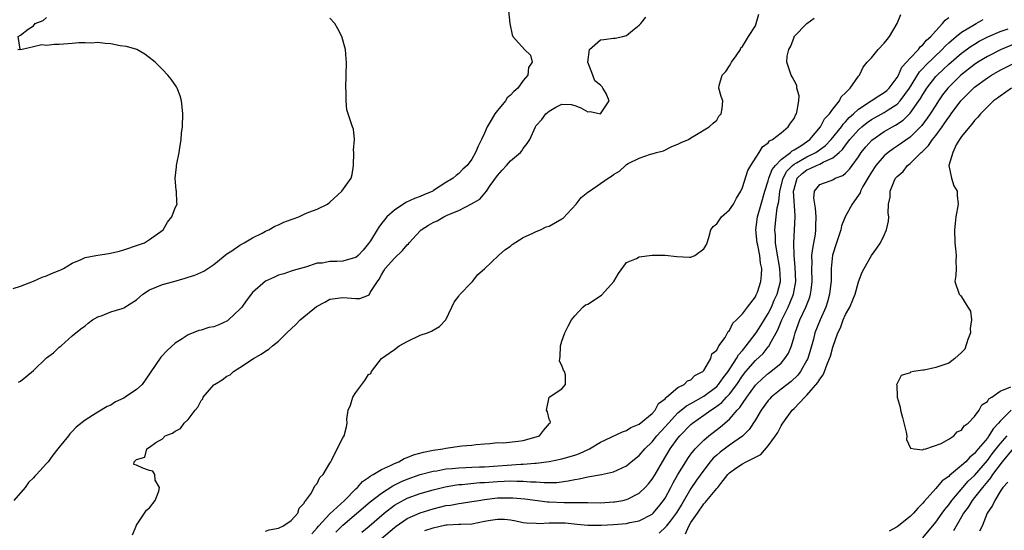
# Model space of a CAD drawing. Units: inches. Extents: x 2601000 to 2604000, y 1530000 to 1533000.
# Drawn here: x 2601981 to 2602134, y 1530922 to 1531002 of the extents above; entities that cross this region are included whole.
import ezdxf

# ---------------------------------------------------------------- set-up
doc = ezdxf.new("R2010")
doc.units = ezdxf.units.IN
doc.header["$MEASUREMENT"] = 0
doc.layers.add('LD26011530_2ft', color=31, linetype='Continuous')

msp = doc.modelspace()

# ---------------------------------------------------------------- linework, layer by layer
at = {"layer": 'LD26011530_2ft'}
for points, elevation in [([(2601979.87, 1530959.87), (2601981, 1530960.26), (2601983, 1530961.05), (2601984.36, 1530961.64), (2601985, 1530961.85), (2601985.8, 1530962.2), (2601987, 1530962.68), (2601987.22, 1530962.78), (2601987.65, 1530963), (2601989, 1530963.81), (2601990.39, 1530964.39), (2601991, 1530964.68), (2601992.65, 1530965), (2601993, 1530965.08), (2601994.69, 1530965.31), (2601996.33, 1530965.67), (2601997, 1530965.87), (2601999.31, 1530966.69), (2602000.24, 1530967), (2602001, 1530967.49), (2602003.11, 1530969), (2602003.79, 1530970.21), (2602004.48, 1530971), (2602005, 1530972.42), (2602005.27, 1530973), (2602005.24, 1530973.24), (2602005.19, 1530975), (2602005.15, 1530975.15), (2602004.98, 1530977), (2602005.21, 1530978.79), (2602005.21, 1530979), (2602005.25, 1530979.25), (2602005.62, 1530981), (2602005.71, 1530981.71), (2602005.92, 1530983), (2602005.99, 1530983.99), (2602006.1, 1530985), (2602006.17, 1530987), (2602006.09, 1530988.09), (2602005.98, 1530989), (2602005.77, 1530989.77), (2602005.28, 1530991), (2602005.18, 1530991.18), (2602004.36, 1530992.36), (2602003.85, 1530993), (2602003, 1530993.89), (2602001.88, 1530995), (2602001.41, 1530995.41), (2602000.27, 1530996.27), (2601999.01, 1530997), (2601997.45, 1530997.45), (2601996.43, 1530997.57), (2601995, 1530997.87), (2601994.1, 1530997.9), (2601993, 1530998.07), (2601992.01, 1530997.99), (2601991, 1530998.04), (2601990.01, 1530998.01), (2601989, 1530997.91), (2601987, 1530997.74), (2601986.25, 1530997.75), (2601985, 1530997.6), (2601984.27, 1530997.73), (2601983, 1530997.39), (2601981.26, 1530997), (2601980.96, 1530996.96), (2601980.58, 1530997), (2601980.94, 1530997.06), (2601980.64, 1530999), (2601981, 1530999.2), (2601982.15, 1531000.15), (2601983, 1531000.68), (2601983.24, 1531001), (2601984.51, 1531001.49), (2601985, 1531001.96)], 7408), ([(2602056.7, 1531003), (2602056.92, 1531001), (2602057.29, 1530999.29), (2602057.38, 1530999), (2602059.19, 1530997), (2602060.11, 1530996.11), (2602060.38, 1530995), (2602059.82, 1530994.18), (2602059.72, 1530993), (2602059, 1530992.2), (2602058.13, 1530991), (2602057.53, 1530990.47), (2602057, 1530989.92), (2602056.51, 1530989.49), (2602056.22, 1530989), (2602055, 1530987.52), (2602054.59, 1530987), (2602053.99, 1530986.01), (2602053.41, 1530985), (2602053, 1530984.02), (2602052.52, 1530983), (2602052, 1530982), (2602051.6, 1530981), (2602051, 1530979.96), (2602050.27, 1530979), (2602049.61, 1530978.39), (2602049, 1530977.72), (2602048.56, 1530977.44), (2602048.1, 1530977), (2602047, 1530976.33), (2602045.08, 1530975.08), (2602044.95, 1530975), (2602043.55, 1530974.45), (2602043, 1530974.18), (2602042.13, 1530973.87), (2602040.78, 1530973.22), (2602039, 1530972.05), (2602037.84, 1530971), (2602037.44, 1530970.56), (2602037, 1530969.96), (2602036.57, 1530969.43), (2602036.33, 1530969), (2602035.3, 1530967.3), (2602035, 1530966.85), (2602034.15, 1530965.85), (2602033.36, 1530965), (2602033, 1530964.68), (2602032.6, 1530964.6), (2602031, 1530964.12), (2602030.07, 1530964.07), (2602029, 1530964.07), (2602027.8, 1530963.8), (2602027, 1530963.82), (2602025.19, 1530963.19), (2602025, 1530963.17), (2602024.45, 1530963), (2602023.3, 1530962.7), (2602023, 1530962.57), (2602021.82, 1530962.18), (2602021, 1530961.95), (2602020.37, 1530961.63), (2602019, 1530961.03), (2602017, 1530959.26), (2602016.01, 1530957.99), (2602015.34, 1530957), (2602015, 1530956.66), (2602013.24, 1530955), (2602013.11, 1530954.89), (2602011.75, 1530954.25), (2602011, 1530953.93), (2602010.19, 1530953.81), (2602009, 1530953.4), (2602008.64, 1530953.36), (2602007, 1530952.69), (2602006.07, 1530952.07), (2602005, 1530951.41), (2602003.73, 1530950.27), (2602002.77, 1530949.23), (2602000.35, 1530945.65), (2601999.85, 1530945), (2601999, 1530944.21), (2601997.25, 1530943), (2601997, 1530942.85), (2601995.71, 1530942.29), (2601995, 1530941.8), (2601994.45, 1530941.55), (2601993, 1530940.69), (2601992.15, 1530940.15), (2601991, 1530939.46), (2601989.62, 1530938.38), (2601989, 1530937.69), (2601988.66, 1530937.34), (2601988.41, 1530937), (2601987, 1530935.28), (2601986.79, 1530935), (2601985.98, 1530934.02), (2601985.26, 1530933), (2601985, 1530932.7), (2601983.48, 1530931), (2601983.23, 1530930.77), (2601983, 1530930.48), (2601982.24, 1530929.76), (2601981.69, 1530929), (2601979.93, 1530927)], 7404), ([(2601980.66, 1530945.34), (2601981, 1530945.51), (2601981.82, 1530946.18), (2601983, 1530947.16), (2601985, 1530949.1), (2601986.08, 1530949.92), (2601987, 1530950.78), (2601987.14, 1530950.86), (2601987.32, 1530951), (2601989, 1530952.53), (2601990.37, 1530953.63), (2601991, 1530954.1), (2601991.49, 1530954.51), (2601992.18, 1530955), (2601993, 1530955.5), (2601993.68, 1530955.68), (2601995, 1530956.25), (2601996.78, 1530956.78), (2601997, 1530956.87), (2601999, 1530958.15), (2601999.95, 1530959), (2602001, 1530959.7), (2602002.13, 1530960.13), (2602003, 1530960.51), (2602004.76, 1530961), (2602006.53, 1530961.47), (2602007, 1530961.63), (2602008.05, 1530961.95), (2602009.44, 1530962.56), (2602010.04, 1530963), (2602011, 1530963.62), (2602013, 1530965.25), (2602013.75, 1530965.75), (2602015, 1530966.62), (2602015.7, 1530967), (2602017, 1530967.75), (2602018.5, 1530968.5), (2602019, 1530968.77), (2602019.5, 1530969), (2602020.45, 1530969.55), (2602021, 1530969.78), (2602021.84, 1530970.16), (2602023, 1530970.62), (2602023.29, 1530970.71), (2602024.19, 1530971), (2602025, 1530971.41), (2602025.72, 1530971.72), (2602027, 1530972.2), (2602028.62, 1530973), (2602029, 1530973.29), (2602030.85, 1530975), (2602032.27, 1530977), (2602032.44, 1530977.56), (2602032.64, 1530979), (2602032.7, 1530981), (2602032.66, 1530981.34), (2602032.8, 1530983), (2602032.64, 1530984.64), (2602032.5, 1530985), (2602032.25, 1530985.75), (2602031.8, 1530987), (2602031.64, 1530987.64), (2602031.51, 1530989), (2602031.49, 1530990.51), (2602031.46, 1530991), (2602031.49, 1530993), (2602031.55, 1530995), (2602031.53, 1530995.53), (2602031.41, 1530997), (2602030.83, 1530999), (2602030.21, 1531000.21), (2602029.74, 1531001), (2602029, 1531001.86)], 7406), ([(2601998.34, 1530921.66), (2601998.91, 1530923), (2601999, 1530923.17), (2602000.23, 1530925), (2602000.53, 1530925.47), (2602001, 1530925.84), (2602001.87, 1530927), (2602002.45, 1530928.45), (2602002.56, 1530929), (2602001.88, 1530930.12), (2602001.81, 1530931), (2602001.53, 1530931.53), (2602001, 1530931.66), (2601999.98, 1530931.98), (2601999, 1530932.45), (2601998.57, 1530932.57), (2601998.64, 1530933), (2601999, 1530933.33), (2602000.29, 1530933.71), (2602000.61, 1530935), (2602001, 1530935.26), (2602001.99, 1530935.99), (2602003, 1530936.55), (2602003.44, 1530937), (2602004.57, 1530937.43), (2602005, 1530937.75), (2602005.83, 1530938.17), (2602006.36, 1530939), (2602007, 1530939.56), (2602008.11, 1530941), (2602008.51, 1530941.49), (2602009, 1530942.5), (2602009.25, 1530942.75), (2602009.35, 1530943), (2602011, 1530944.91), (2602011.11, 1530945), (2602012.3, 1530945.7), (2602013, 1530946.27), (2602013.51, 1530946.49), (2602014.02, 1530947), (2602015, 1530947.61), (2602017.13, 1530949), (2602018.33, 1530949.67), (2602019, 1530950.16), (2602019.54, 1530950.46), (2602020.1, 1530951), (2602021, 1530951.72), (2602022.3, 1530953), (2602023.71, 1530954.29), (2602024.36, 1530955), (2602026.92, 1530957.08), (2602028.23, 1530957.77), (2602029, 1530958.23), (2602031, 1530958.51), (2602033, 1530958.31), (2602033.65, 1530958.35), (2602035, 1530958.86), (2602035.09, 1530958.91), (2602035.26, 1530959.26), (2602036.38, 1530961), (2602036.64, 1530961.36), (2602037, 1530962.03), (2602037.38, 1530962.62), (2602037.59, 1530963), (2602039, 1530964.62), (2602040.23, 1530965.77), (2602041, 1530966.69), (2602041.17, 1530966.83), (2602041.29, 1530967), (2602043, 1530968.86), (2602043.16, 1530969), (2602044.28, 1530969.72), (2602045, 1530970.12), (2602045.61, 1530970.39), (2602046.67, 1530971), (2602047.3, 1530971.3), (2602049, 1530972.02), (2602050.98, 1530973.02), (2602052.24, 1530973.76), (2602053.29, 1530975), (2602053.87, 1530975.87), (2602055, 1530977.45), (2602055.74, 1530978.26), (2602056.38, 1530979), (2602057, 1530979.7), (2602058.55, 1530981), (2602058.75, 1530981.25), (2602059, 1530981.63), (2602059.62, 1530982.38), (2602060, 1530983), (2602060.89, 1530985), (2602061, 1530985.17), (2602061.88, 1530986.12), (2602062.49, 1530987), (2602063, 1530987.43), (2602064.02, 1530988.02), (2602065, 1530988.51), (2602066.43, 1530988.43), (2602067, 1530988.32), (2602067.94, 1530987.94), (2602069, 1530987.3), (2602069.35, 1530987.35), (2602071, 1530987.02), (2602072.32, 1530989), (2602071.85, 1530990.15), (2602071.36, 1530991), (2602071.21, 1530991.21), (2602071, 1530991.43), (2602070.1, 1530992.1), (2602069.81, 1530993), (2602069.01, 1530995), (2602069.26, 1530997), (2602071, 1530998.47), (2602071.48, 1530998.52), (2602073, 1530998.76), (2602073.26, 1530998.74), (2602074.42, 1530999), (2602075, 1530999.18), (2602075.92, 1530999.92), (2602077, 1531000.74), (2602077.23, 1531001), (2602078.01, 1531001.99)], 7402), ([(2602019, 1530922.22), (2602019.59, 1530922.41), (2602021, 1530922.68), (2602021.2, 1530922.8), (2602021.71, 1530923), (2602023, 1530923.85), (2602024.01, 1530925), (2602024.21, 1530925.79), (2602025, 1530926.59), (2602025.11, 1530926.89), (2602025.27, 1530927), (2602026.03, 1530928.03), (2602026.7, 1530929.3), (2602027, 1530929.63), (2602027.44, 1530930.56), (2602027.94, 1530931), (2602029, 1530932.76), (2602029.12, 1530933), (2602029.31, 1530933.31), (2602030.1, 1530935), (2602031, 1530936.73), (2602031.22, 1530937), (2602031.58, 1530938.42), (2602031.65, 1530939), (2602031.6, 1530939.6), (2602031.82, 1530941), (2602032.21, 1530941.79), (2602032.55, 1530943), (2602033, 1530943.75), (2602033.94, 1530945), (2602034.41, 1530945.59), (2602035, 1530946.52), (2602035.32, 1530946.68), (2602035.46, 1530947), (2602037.01, 1530949), (2602039, 1530950.43), (2602039.72, 1530951), (2602041, 1530951.65), (2602043, 1530952.62), (2602044.13, 1530953), (2602044.74, 1530953.26), (2602045, 1530953.44), (2602046.02, 1530953.98), (2602047, 1530955), (2602047.89, 1530957), (2602048.25, 1530957.75), (2602049, 1530958.71), (2602049.11, 1530958.89), (2602051, 1530960.85), (2602051.13, 1530961), (2602051.96, 1530962.04), (2602053, 1530962.95), (2602055.16, 1530965), (2602056.12, 1530965.88), (2602057, 1530966.45), (2602057.29, 1530966.71), (2602059, 1530967.83), (2602060.48, 1530968.48), (2602061, 1530968.75), (2602061.66, 1530969), (2602062.56, 1530969.44), (2602063, 1530969.56), (2602065, 1530970.71), (2602065.17, 1530970.83), (2602067.18, 1530973), (2602067.97, 1530974.03), (2602069, 1530974.83), (2602069.25, 1530975), (2602072.16, 1530977), (2602072.67, 1530977.32), (2602073, 1530977.56), (2602073.9, 1530978.1), (2602074.84, 1530979), (2602075, 1530979.12), (2602075.29, 1530979.29), (2602077, 1530980.14), (2602078.74, 1530980.74), (2602079, 1530980.8), (2602079.68, 1530981), (2602080.73, 1530981.27), (2602082.06, 1530981.94), (2602083, 1530982.27), (2602083.47, 1530982.53), (2602084.61, 1530983), (2602085, 1530983.26), (2602085.62, 1530983.62), (2602087.83, 1530985), (2602088.44, 1530985.56), (2602089, 1530986.03), (2602089.36, 1530986.64), (2602089.7, 1530987), (2602089.84, 1530987.84), (2602089.95, 1530989), (2602089.69, 1530989.69), (2602089.34, 1530991), (2602089.38, 1530991.38), (2602089.83, 1530993), (2602090.41, 1530993.59), (2602091, 1530994.45), (2602091.21, 1530994.79), (2602091.3, 1530995), (2602092.03, 1530996.03), (2602092.7, 1530997), (2602092.77, 1530997.23), (2602093, 1530997.46), (2602093.94, 1530999), (2602095, 1531000.67), (2602095.15, 1531001), (2602095.55, 1531002.45)], 7400), ([(2602026.18, 1530921.82), (2602027, 1530922.72), (2602027.23, 1530923), (2602029, 1530924.91), (2602031.25, 1530927), (2602033, 1530928.77), (2602033.27, 1530929), (2602034.06, 1530929.94), (2602035, 1530930.57), (2602035.23, 1530930.77), (2602035.69, 1530931), (2602037, 1530931.78), (2602038.4, 1530932.4), (2602039, 1530932.72), (2602039.7, 1530933), (2602040.52, 1530933.48), (2602041, 1530933.65), (2602041.94, 1530934.06), (2602043.5, 1530934.5), (2602045, 1530934.8), (2602046.51, 1530935), (2602047, 1530935.11), (2602049.45, 1530935.45), (2602051, 1530935.58), (2602051.66, 1530935.66), (2602053, 1530935.79), (2602053.82, 1530935.82), (2602055, 1530935.96), (2602055.94, 1530935.94), (2602058.18, 1530936.18), (2602059, 1530936.31), (2602061, 1530936.84), (2602061.5, 1530937), (2602062.13, 1530937.87), (2602063.08, 1530938.92), (2602063.19, 1530939), (2602063.21, 1530939.21), (2602063, 1530939.61), (2602062.74, 1530940.74), (2602062.59, 1530941), (2602062.99, 1530943), (2602065, 1530944.31), (2602065.57, 1530945), (2602065.52, 1530946.48), (2602065.38, 1530947), (2602065.23, 1530947.23), (2602065, 1530947.96), (2602064.63, 1530948.63), (2602064.65, 1530949), (2602064.72, 1530949.28), (2602064.76, 1530951), (2602065, 1530951.71), (2602065.46, 1530953), (2602065.94, 1530954.06), (2602066.48, 1530955), (2602067, 1530955.64), (2602068.24, 1530957), (2602068.66, 1530957.34), (2602069, 1530957.46), (2602071.13, 1530958.87), (2602073.07, 1530961), (2602073.78, 1530962.22), (2602075, 1530963.91), (2602076.55, 1530964.55), (2602077, 1530964.8), (2602079, 1530965.04), (2602081, 1530965.08), (2602082.84, 1530964.84), (2602084.77, 1530964.76), (2602085, 1530964.77), (2602085.62, 1530965), (2602087, 1530966.04), (2602087.37, 1530966.63), (2602087.53, 1530967), (2602087.81, 1530967.81), (2602088.09, 1530969), (2602088.48, 1530969.52), (2602089, 1530969.94), (2602089.77, 1530971), (2602091, 1530972.09), (2602091.59, 1530973), (2602092.07, 1530973.93), (2602092.74, 1530975), (2602093, 1530975.59), (2602093.81, 1530978.19), (2602094.31, 1530979), (2602095.6, 1530981), (2602096.1, 1530981.9), (2602097, 1530982.49), (2602097.21, 1530982.79), (2602097.68, 1530983), (2602099, 1530984.03), (2602100.07, 1530985), (2602100.44, 1530985.56), (2602101, 1530986.29), (2602101.23, 1530986.77), (2602101.37, 1530987), (2602101.51, 1530987.51), (2602101.75, 1530989), (2602101.8, 1530989.8), (2602101.45, 1530991), (2602101.42, 1530991.42), (2602101, 1530992.18), (2602100.74, 1530992.74), (2602100.54, 1530993), (2602099.89, 1530995), (2602099.93, 1530995.93), (2602100.2, 1530997), (2602100.52, 1530997.48), (2602101, 1530998.92), (2602101.04, 1530999), (2602103, 1531001.05), (2602104.15, 1531001.85)], 7398), ([(2602029.92, 1530922.08), (2602031, 1530923.15), (2602035.23, 1530926.77), (2602037, 1530928.14), (2602038.75, 1530929.25), (2602040.09, 1530929.91), (2602041, 1530930.3), (2602043, 1530931), (2602045, 1530931.51), (2602045.6, 1530931.6), (2602047, 1530931.87), (2602047.94, 1530931.94), (2602049, 1530932.07), (2602050.1, 1530932.1), (2602051, 1530932.16), (2602052.19, 1530932.19), (2602053, 1530932.23), (2602058.64, 1530932.64), (2602059, 1530932.64), (2602060.79, 1530932.79), (2602061, 1530932.78), (2602063, 1530933.04), (2602065, 1530933.46), (2602067, 1530934.04), (2602067.72, 1530934.28), (2602069.27, 1530935), (2602071, 1530936.02), (2602074.37, 1530937.63), (2602075, 1530937.84), (2602075.69, 1530938.31), (2602077, 1530938.81), (2602079, 1530940.49), (2602079.46, 1530941), (2602079.98, 1530942.02), (2602081, 1530942.78), (2602081.09, 1530942.91), (2602081.24, 1530943), (2602083, 1530944.52), (2602083.98, 1530945), (2602084.47, 1530945.53), (2602085, 1530945.71), (2602085.63, 1530946.37), (2602086.85, 1530947), (2602087, 1530947.18), (2602088.09, 1530949), (2602088.27, 1530949.73), (2602089, 1530950.33), (2602089.36, 1530951), (2602090.3, 1530952.3), (2602090.7, 1530953), (2602090.78, 1530953.22), (2602091, 1530953.38), (2602091.5, 1530954.5), (2602092.09, 1530955), (2602093, 1530955.95), (2602093.77, 1530957), (2602095, 1530958.59), (2602095.12, 1530958.88), (2602095.2, 1530959), (2602095.31, 1530959.31), (2602095.87, 1530961), (2602095.98, 1530962.02), (2602096, 1530963), (2602095.8, 1530963.8), (2602095.69, 1530965), (2602095.38, 1530966.62), (2602095.29, 1530967), (2602095.1, 1530969), (2602095.33, 1530971), (2602095.88, 1530973), (2602096.46, 1530975), (2602097, 1530976.58), (2602097.11, 1530977), (2602097.63, 1530978.37), (2602098.12, 1530979), (2602099, 1530979.92), (2602100.47, 1530981), (2602100.73, 1530981.27), (2602101, 1530981.39), (2602102.06, 1530982.06), (2602103.44, 1530983), (2602105.13, 1530985), (2602105.75, 1530986.25), (2602106.49, 1530987), (2602107, 1530987.71), (2602108.04, 1530989), (2602108.34, 1530989.66), (2602109, 1530990.26), (2602109.73, 1530991), (2602111, 1530992.84), (2602111.15, 1530993), (2602111.73, 1530994.27), (2602112.33, 1530995), (2602113, 1530995.69), (2602114.08, 1530997), (2602115, 1530997.95), (2602115.45, 1530998.55), (2602115.84, 1530999), (2602116.98, 1531001), (2602117.59, 1531002.41)], 7396), ([(2602033.92, 1530922.08), (2602035.09, 1530923), (2602037.43, 1530925), (2602039, 1530926.23), (2602039.47, 1530926.53), (2602041, 1530927.34), (2602043, 1530928.06), (2602045, 1530928.64), (2602046.9, 1530929.1), (2602048.61, 1530929.39), (2602049, 1530929.44), (2602049.47, 1530929.47), (2602052.25, 1530929.75), (2602053, 1530929.78), (2602055, 1530929.94), (2602056.03, 1530929.97), (2602057, 1530930.03), (2602058.01, 1530929.99), (2602059, 1530930), (2602060.11, 1530929.89), (2602061, 1530929.87), (2602062.24, 1530929.76), (2602064.21, 1530929.79), (2602065.98, 1530930.02), (2602067, 1530930.26), (2602067.67, 1530930.33), (2602069, 1530930.66), (2602071.11, 1530931), (2602073, 1530931.45), (2602075, 1530932.37), (2602075.75, 1530933), (2602077, 1530933.95), (2602077.86, 1530935), (2602079, 1530936.11), (2602079.72, 1530937), (2602081, 1530938.39), (2602081.52, 1530939), (2602083, 1530940.58), (2602084.33, 1530941.67), (2602085, 1530942.02), (2602087, 1530943.17), (2602089, 1530944.69), (2602089.3, 1530945), (2602090, 1530946), (2602090.79, 1530947), (2602092.09, 1530949), (2602092.4, 1530949.6), (2602093, 1530950.27), (2602093.6, 1530951), (2602095.11, 1530953), (2602095.86, 1530954.14), (2602097, 1530956.02), (2602097.5, 1530957), (2602097.94, 1530958.06), (2602098.39, 1530959), (2602098.89, 1530961), (2602098.89, 1530961.11), (2602098.82, 1530963), (2602098.32, 1530965.68), (2602098.13, 1530967), (2602098.12, 1530968.12), (2602098.04, 1530969), (2602098.22, 1530971), (2602098.39, 1530972.39), (2602098.62, 1530973.38), (2602098.79, 1530975), (2602099.3, 1530977), (2602099.91, 1530978.09), (2602100.77, 1530979), (2602101, 1530979.19), (2602101.4, 1530979.4), (2602103, 1530980.33), (2602104.38, 1530981), (2602104.75, 1530981.25), (2602105.9, 1530982.1), (2602106.78, 1530983), (2602108.36, 1530985), (2602108.61, 1530985.39), (2602109, 1530985.77), (2602109.57, 1530986.43), (2602110.21, 1530987), (2602111, 1530987.75), (2602112.96, 1530989), (2602114.18, 1530989.82), (2602115, 1530990.29), (2602115.38, 1530990.62), (2602115.79, 1530991), (2602117, 1530992.62), (2602117.22, 1530993), (2602117.75, 1530994.25), (2602118.44, 1530995), (2602119, 1530995.65), (2602120.31, 1530997), (2602120.6, 1530997.4), (2602121, 1530997.69), (2602121.57, 1530998.43), (2602122.23, 1530999), (2602123, 1530999.91), (2602124.04, 1531001), (2602124.44, 1531001.56), (2602125, 1531001.94)], 7394), ([(2602037, 1530921.09), (2602039, 1530922.78), (2602039.29, 1530923), (2602041, 1530924.19), (2602043, 1530925.06), (2602045, 1530925.69), (2602047, 1530926.19), (2602047.72, 1530926.28), (2602049, 1530926.53), (2602049.42, 1530926.58), (2602051, 1530926.81), (2602052.1, 1530927), (2602053, 1530927.13), (2602055, 1530927.37), (2602057, 1530927.41), (2602057.39, 1530927.39), (2602059.24, 1530927.24), (2602062.77, 1530926.77), (2602063, 1530926.75), (2602065.35, 1530926.65), (2602067, 1530926.69), (2602067.34, 1530926.66), (2602069, 1530926.66), (2602071, 1530926.63), (2602073, 1530926.75), (2602073.22, 1530926.78), (2602074.46, 1530927), (2602075, 1530927.11), (2602075.25, 1530927.25), (2602077, 1530928.1), (2602077.93, 1530929), (2602078.44, 1530929.56), (2602079, 1530930.28), (2602079.44, 1530931), (2602080.57, 1530933), (2602081.8, 1530935), (2602083, 1530936.64), (2602083.28, 1530937), (2602085, 1530938.8), (2602085.24, 1530939), (2602087, 1530940.2), (2602088.1, 1530941), (2602088.66, 1530941.34), (2602089.8, 1530942.2), (2602090.53, 1530943), (2602091, 1530943.5), (2602092.13, 1530945), (2602093, 1530946.31), (2602093.54, 1530947), (2602095, 1530948.72), (2602096.19, 1530949.81), (2602097, 1530950.83), (2602097.09, 1530950.91), (2602097.26, 1530951.26), (2602098.51, 1530953.49), (2602099.11, 1530955), (2602100.08, 1530957), (2602100.37, 1530957.63), (2602100.91, 1530959), (2602101.28, 1530961), (2602101.2, 1530963.2), (2602101.01, 1530965), (2602100.96, 1530967), (2602101.1, 1530969), (2602101.18, 1530971), (2602101.16, 1530971.16), (2602100.93, 1530975), (2602101, 1530975.31), (2602101.51, 1530977), (2602102.27, 1530977.73), (2602103, 1530978.29), (2602103.51, 1530978.49), (2602104.5, 1530979), (2602105, 1530979.21), (2602105.5, 1530979.5), (2602107, 1530980.15), (2602108, 1530981), (2602108.52, 1530981.48), (2602109, 1530982.13), (2602109.68, 1530983), (2602111, 1530984.53), (2602111.51, 1530985), (2602112.33, 1530985.67), (2602113, 1530986.13), (2602115, 1530987.21), (2602115.62, 1530987.62), (2602117, 1530988.5), (2602117.49, 1530989), (2602118.94, 1530991), (2602120.49, 1530993.51), (2602121, 1530994.03), (2602121.46, 1530994.54), (2602124, 1530997), (2602124.47, 1530997.53), (2602125, 1530998.02), (2602126.16, 1530999), (2602127, 1530999.67), (2602129, 1531000.87), (2602129.26, 1531001), (2602130.37, 1531001.63)], 7392), ([(2602043.7, 1530922.3), (2602045, 1530922.76), (2602047, 1530923.18), (2602047.2, 1530923.2), (2602049, 1530923.28), (2602049.31, 1530923.31), (2602051, 1530923.37), (2602053, 1530923.77), (2602053.93, 1530923.93), (2602055, 1530924.1), (2602056.08, 1530924.08), (2602057, 1530923.97), (2602057.84, 1530923.84), (2602059, 1530923.58), (2602059.51, 1530923.51), (2602061, 1530923.45), (2602061.42, 1530923.42), (2602063, 1530923.52), (2602063.5, 1530923.5), (2602065, 1530923.52), (2602065.49, 1530923.49), (2602067.33, 1530923.33), (2602069, 1530923.16), (2602071.15, 1530923.15), (2602073, 1530923.27), (2602075, 1530923.42), (2602075.54, 1530923.54), (2602077, 1530923.82), (2602079, 1530924.87), (2602079.13, 1530925), (2602079.99, 1530926.01), (2602080.76, 1530927), (2602081, 1530927.35), (2602081.9, 1530929), (2602082.27, 1530929.73), (2602083, 1530931), (2602084.2, 1530933), (2602084.51, 1530933.49), (2602085, 1530934.16), (2602085.66, 1530935), (2602087, 1530936.37), (2602087.76, 1530937), (2602089.6, 1530938.4), (2602091, 1530939.63), (2602092.19, 1530941), (2602092.6, 1530941.4), (2602093, 1530942.02), (2602093.67, 1530943), (2602095, 1530944.88), (2602095.11, 1530945), (2602096.09, 1530945.91), (2602097, 1530946.7), (2602097.42, 1530947), (2602099, 1530948.32), (2602099.6, 1530949), (2602100.15, 1530949.85), (2602100.61, 1530951), (2602101, 1530952.36), (2602101.17, 1530953), (2602101.9, 1530955), (2602102.84, 1530957), (2602103.44, 1530958.56), (2602103.58, 1530959), (2602103.64, 1530959.64), (2602103.82, 1530961), (2602103.78, 1530963), (2602103.81, 1530963.81), (2602103.79, 1530965), (2602103.9, 1530966.1), (2602104.31, 1530968.3), (2602104.39, 1530969), (2602104.39, 1530969.61), (2602104.45, 1530971), (2602104.36, 1530972.36), (2602104.08, 1530973.92), (2602104.16, 1530975), (2602105, 1530976.04), (2602106.62, 1530976.62), (2602107, 1530976.78), (2602107.4, 1530977), (2602108.59, 1530977.41), (2602109, 1530977.78), (2602109.59, 1530978.41), (2602110, 1530979), (2602111, 1530980.34), (2602111.44, 1530981), (2602112.14, 1530981.86), (2602113.07, 1530982.93), (2602115, 1530984.24), (2602116.29, 1530985), (2602116.76, 1530985.24), (2602117.96, 1530986.04), (2602119, 1530987.09), (2602120.39, 1530989), (2602120.64, 1530989.36), (2602121, 1530990.02), (2602121.62, 1530991), (2602123, 1530992.78), (2602123.2, 1530993), (2602124.14, 1530993.86), (2602125, 1530994.7), (2602127, 1530996.44), (2602128.49, 1530997.51), (2602129, 1530997.83), (2602129.74, 1530998.26), (2602131.05, 1530998.95), (2602133, 1530999.8), (2602134.22, 1531000.22)], 7390), ([(2602135, 1530997.77), (2602133.12, 1530997), (2602131, 1530995.91), (2602129.51, 1530995), (2602129, 1530994.66), (2602126.89, 1530993), (2602125, 1530991.15), (2602124.86, 1530991), (2602124.06, 1530989.94), (2602123.41, 1530989), (2602123, 1530988.37), (2602122.14, 1530987), (2602121.68, 1530986.32), (2602120.82, 1530985.18), (2602119, 1530983.38), (2602117, 1530981.96), (2602116.41, 1530981.59), (2602115.61, 1530981), (2602115, 1530980.49), (2602113.7, 1530979), (2602113, 1530977.95), (2602112.43, 1530977), (2602111.7, 1530975.7), (2602111.34, 1530975), (2602111.26, 1530974.74), (2602111, 1530974.36), (2602110.01, 1530973), (2602108.92, 1530971), (2602108.39, 1530969.61), (2602108.26, 1530969), (2602107.6, 1530967), (2602106.96, 1530965.04), (2602106.76, 1530963), (2602106.75, 1530961), (2602106.72, 1530960.72), (2602106.53, 1530959), (2602106.2, 1530957.8), (2602105.93, 1530957), (2602105.04, 1530955), (2602104.25, 1530953), (2602104, 1530952), (2602103.57, 1530950.43), (2602103.13, 1530949), (2602103, 1530948.74), (2602102.01, 1530947), (2602101.58, 1530946.42), (2602100.55, 1530945.45), (2602099, 1530944.25), (2602097.46, 1530943), (2602097.24, 1530942.76), (2602097, 1530942.49), (2602095.92, 1530941), (2602095, 1530939.49), (2602094.02, 1530937.98), (2602093, 1530936.97), (2602091, 1530935.57), (2602089.52, 1530934.48), (2602089, 1530934.03), (2602088.46, 1530933.54), (2602088.01, 1530933), (2602087, 1530931.68), (2602085.88, 1530930.12), (2602085, 1530928.84), (2602083.59, 1530926.41), (2602082.73, 1530925), (2602081.78, 1530923.78), (2602081.19, 1530923), (2602081.12, 1530922.88), (2602080.1, 1530921.9)], 7388), ([(2602084.19, 1530921.81), (2602084.66, 1530923), (2602085, 1530923.54), (2602086.02, 1530925), (2602087, 1530926.48), (2602087.29, 1530926.71), (2602087.49, 1530927), (2602089, 1530928.83), (2602089.16, 1530929), (2602089.64, 1530929.64), (2602090.74, 1530931), (2602091, 1530931.28), (2602091.98, 1530931.98), (2602093, 1530932.68), (2602093.57, 1530933), (2602095, 1530933.72), (2602095.87, 1530934.13), (2602097, 1530935.45), (2602098.15, 1530937), (2602098.49, 1530937.51), (2602099, 1530938.59), (2602099.17, 1530938.83), (2602099.25, 1530939), (2602100.7, 1530941), (2602101, 1530941.28), (2602102.67, 1530943), (2602103, 1530943.31), (2602104.71, 1530945.29), (2602105, 1530945.83), (2602105.53, 1530946.47), (2602105.74, 1530947), (2602106.15, 1530948.14), (2602106.52, 1530949), (2602106.64, 1530949.36), (2602107, 1530950.8), (2602107.81, 1530953), (2602108.21, 1530953.79), (2602108.65, 1530955), (2602109, 1530955.85), (2602109.68, 1530957), (2602110.11, 1530958.11), (2602110.5, 1530959), (2602111, 1530960.9), (2602111.6, 1530962.4), (2602111.88, 1530963), (2602113, 1530965.02), (2602113.87, 1530966.13), (2602114.44, 1530967), (2602115, 1530968.19), (2602115.36, 1530969), (2602115.64, 1530970.36), (2602115.69, 1530971), (2602115.6, 1530971.6), (2602115.67, 1530973), (2602115.92, 1530974.08), (2602115.91, 1530975), (2602116.53, 1530976.53), (2602116.77, 1530977), (2602117, 1530977.27), (2602117.93, 1530978.07), (2602118.6, 1530979), (2602119, 1530979.31), (2602120.73, 1530981), (2602120.88, 1530981.12), (2602121.89, 1530982.11), (2602122.49, 1530983), (2602123, 1530983.65), (2602123.99, 1530985), (2602124.41, 1530985.59), (2602125, 1530986.47), (2602125.24, 1530986.76), (2602125.4, 1530987), (2602126.88, 1530989), (2602127, 1530989.14), (2602127.94, 1530990.06), (2602128.85, 1530991), (2602129, 1530991.12), (2602131, 1530992.58), (2602131.65, 1530993), (2602133, 1530993.76), (2602135.46, 1530995)], 7386), ([(2602134.72, 1530991), (2602133, 1530989.76), (2602132.57, 1530989.43), (2602131.97, 1530989), (2602131, 1530988.09), (2602129.91, 1530987), (2602129.53, 1530986.47), (2602129, 1530985.96), (2602128.61, 1530985.39), (2602128.21, 1530985), (2602127, 1530983.46), (2602126.68, 1530983), (2602126.18, 1530982.18), (2602125.62, 1530981), (2602125.02, 1530979), (2602125.42, 1530977), (2602125.81, 1530975.81), (2602126.29, 1530975), (2602126.33, 1530974.33), (2602126.45, 1530973), (2602126.13, 1530971), (2602126, 1530970), (2602125.92, 1530969), (2602125.97, 1530967), (2602126.05, 1530966.05), (2602126.17, 1530965), (2602126.11, 1530964.11), (2602126.16, 1530963), (2602126.11, 1530961.89), (2602125.96, 1530961), (2602126.6, 1530959), (2602126.82, 1530958.82), (2602127, 1530958.59), (2602127.98, 1530957), (2602128.39, 1530956.39), (2602128.53, 1530955), (2602128.33, 1530953.67), (2602128.36, 1530953), (2602127.99, 1530951.99), (2602127.52, 1530950.48), (2602127, 1530949.95), (2602125.97, 1530949), (2602125, 1530948.3), (2602123, 1530947.6), (2602121.22, 1530947.22), (2602121, 1530947.23), (2602119.53, 1530947), (2602119.1, 1530946.9), (2602119, 1530946.8), (2602117.64, 1530946.36), (2602117, 1530945.14), (2602116.94, 1530945.06), (2602116.91, 1530945), (2602116.93, 1530944.93), (2602117.02, 1530943), (2602117.48, 1530941.48), (2602117.51, 1530941), (2602117.85, 1530939.85), (2602118.42, 1530937.58), (2602118.49, 1530937), (2602118.46, 1530936.46), (2602119.1, 1530935.1), (2602119.62, 1530935), (2602121, 1530934.85), (2602121.07, 1530934.93), (2602121.44, 1530935), (2602123.81, 1530935.81), (2602125, 1530936.48), (2602125.79, 1530937), (2602126.34, 1530937.66), (2602127, 1530937.92), (2602127.41, 1530938.59), (2602128, 1530939), (2602129, 1530940.03), (2602129.71, 1530941), (2602130.15, 1530941.85), (2602131, 1530942.34), (2602131.25, 1530942.75), (2602131.68, 1530943), (2602133, 1530943.95), (2602134.64, 1530944.64)], 7384), ([(2602134.67, 1530941), (2602133, 1530939.31), (2602132.74, 1530939), (2602131.9, 1530938.1), (2602131.24, 1530937), (2602131, 1530936.68), (2602129.59, 1530935), (2602129.3, 1530934.7), (2602129, 1530934.3), (2602128.27, 1530933.73), (2602127.64, 1530933), (2602127, 1530932.39), (2602125.13, 1530930.87), (2602125, 1530930.73), (2602123.98, 1530930.02), (2602123, 1530928.84), (2602121.18, 1530926.82), (2602121, 1530926.56), (2602120.2, 1530925.8), (2602119.53, 1530925), (2602119, 1530924.47), (2602117, 1530922.9), (2602115.78, 1530922.22)], 7386), ([(2602121, 1530921.19), (2602123, 1530923.62), (2602124, 1530925), (2602124.4, 1530925.6), (2602125, 1530926.31), (2602125.48, 1530927), (2602127.18, 1530929), (2602128.04, 1530929.96), (2602129, 1530930.87), (2602131, 1530933.2), (2602131.77, 1530934.23), (2602133, 1530935.77), (2602134.06, 1530937)], 7388), ([(2602135, 1530935.07), (2602133.29, 1530933), (2602131.8, 1530931), (2602131.51, 1530930.49), (2602131, 1530929.92), (2602130.23, 1530929), (2602129, 1530927.44), (2602128.63, 1530927), (2602128.03, 1530925.97), (2602127.31, 1530925), (2602127, 1530924.43), (2602126.15, 1530923), (2602125.75, 1530922.25)], 7390), ([(2602134.19, 1530929.81), (2602133.42, 1530929), (2602133, 1530928.36), (2602132.15, 1530927), (2602131.81, 1530926.19), (2602130.97, 1530925), (2602130.18, 1530923), (2602129.8, 1530922.21)], 7392)]:
    msp.add_lwpolyline(points, dxfattribs=dict(at, elevation=elevation))

doc.saveas('drawing.dxf')
